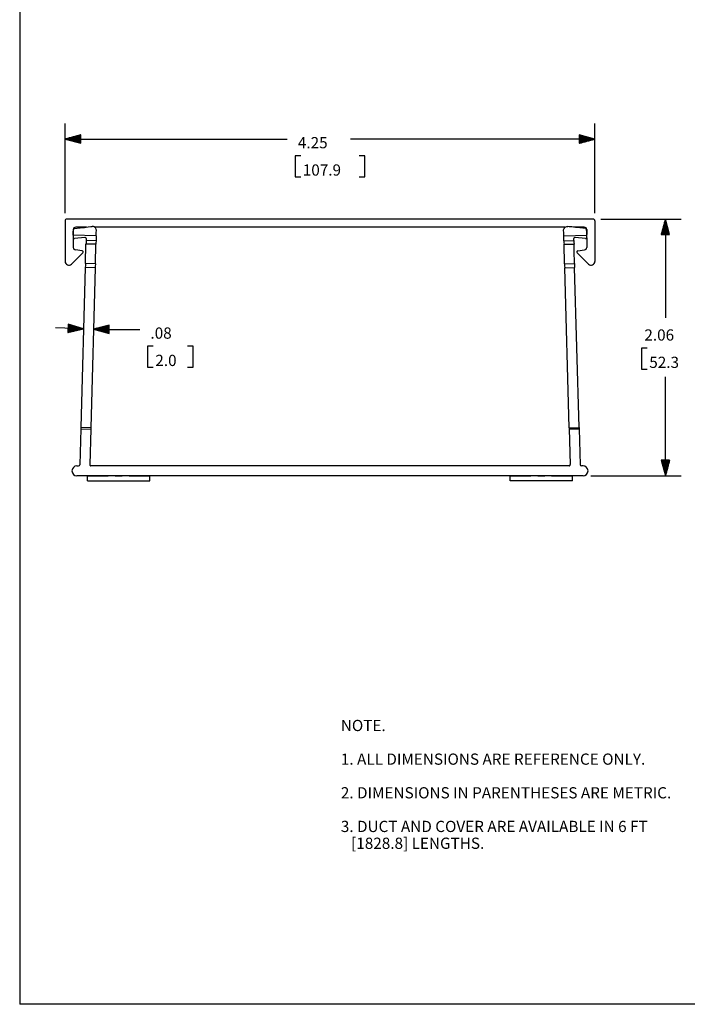
# Paper-space layout 'Layout1' of a CAD drawing. Extents: x 0.6 to 21.6, y 0.4 to 16.2.
# Drawn here: x 0.6 to 6, y 0.4 to 8.3 of the extents above; entities that cross this region are included whole.
import ezdxf

# ---------------------------------------------------------------- set-up
doc = ezdxf.new("R2010")
doc.units = 0
doc.header["$MEASUREMENT"] = 0
doc.layers.add('1', color=7, linetype='Continuous')
doc.styles.add('blockfont', font='simplex.shx')

psp = doc.layouts.get("Layout1")

# ---------------------------------------------------------------- linework, layer by layer
at = {"layer": '1', "color": 7, "linetype": 'Continuous'}
for p, q in [((0.633067, 16.241915), (0.633067, 0.440085)), ((0.997271, 6.788761), (0.997271, 7.508119)), ((5.247271, 6.788761), (5.247271, 7.508119)), ((1.122271, 7.416613), (0.997271, 7.383119)), ((0.997271, 7.383119), (2.779739, 7.383119)), ((0.997271, 7.383119), (1.122271, 7.349625)), ((1.122271, 7.384119), (1.001003, 7.384119)), ((1.122271, 7.382119), (1.001003, 7.382119)), ((1.122271, 7.386119), (1.008467, 7.386119)), ((1.122271, 7.380119), (1.008467, 7.380119)), ((1.122271, 7.388119), (1.015931, 7.388119)), ((1.122271, 7.378119), (1.015931, 7.378119)), ((1.122271, 7.390119), (1.023395, 7.390119)), ((1.122271, 7.376119), (1.023395, 7.376119)), ((1.122271, 7.392119), (1.030859, 7.392119)), ((1.122271, 7.374119), (1.030859, 7.374119)), ((1.122271, 7.394119), (1.038323, 7.394119)), ((1.122271, 7.372119), (1.038323, 7.372119)), ((1.122271, 7.396119), (1.045787, 7.396119)), ((1.122271, 7.370119), (1.045787, 7.370119)), ((1.122271, 7.398119), (1.053252, 7.398119)), ((1.122271, 7.368119), (1.053252, 7.368119)), ((1.122271, 7.400119), (1.060716, 7.400119)), ((1.122271, 7.366119), (1.060716, 7.366119)), ((1.122271, 7.402119), (1.06818, 7.402119)), ((1.122271, 7.364119), (1.06818, 7.364119)), ((1.122271, 7.404119), (1.075644, 7.404119)), ((1.122271, 7.362119), (1.075644, 7.362119)), ((1.122271, 7.406119), (1.083108, 7.406119)), ((1.122271, 7.360119), (1.083108, 7.360119)), ((1.122271, 7.408119), (1.090572, 7.408119)), ((1.122271, 7.358119), (1.090572, 7.358119)), ((1.122271, 7.410119), (1.098036, 7.410119)), ((1.122271, 7.356119), (1.098036, 7.356119)), ((1.122271, 7.412119), (1.1055, 7.412119)), ((1.122271, 7.354119), (1.1055, 7.354119)), ((1.122271, 7.414119), (1.112964, 7.414119)), ((1.122271, 7.352119), (1.112964, 7.352119)), ((1.122271, 7.416119), (1.120428, 7.416119)), ((1.122271, 7.416119), (1.120428, 7.416119)), ((1.122271, 7.350119), (1.120428, 7.350119)), ((1.122271, 7.350119), (1.120428, 7.350119)), ((1.122271, 7.349625), (1.122271, 7.416613)), ((5.247271, 7.383119), (3.287989, 7.383119)), ((5.247271, 7.383119), (5.122271, 7.416613)), ((5.122271, 7.416613), (5.122271, 7.349625)), ((5.122271, 7.416119), (5.124113, 7.416119)), ((5.122271, 7.416119), (5.124113, 7.416119)), ((5.122271, 7.414119), (5.131577, 7.414119)), ((5.122271, 7.412119), (5.139041, 7.412119)), ((5.122271, 7.410119), (5.146505, 7.410119)), ((5.122271, 7.408119), (5.153969, 7.408119)), ((5.122271, 7.406119), (5.161434, 7.406119)), ((5.122271, 7.404119), (5.168898, 7.404119)), ((5.122271, 7.402119), (5.176362, 7.402119)), ((5.122271, 7.400119), (5.183826, 7.400119)), ((5.122271, 7.398119), (5.19129, 7.398119)), ((5.122271, 7.396119), (5.198754, 7.396119)), ((5.122271, 7.394119), (5.206218, 7.394119)), ((5.122271, 7.392119), (5.213682, 7.392119)), ((5.122271, 7.390119), (5.221147, 7.390119)), ((5.122271, 7.388119), (5.228611, 7.388119)), ((5.122271, 7.386119), (5.236074, 7.386119)), ((5.122271, 7.384119), (5.243539, 7.384119)), ((5.122271, 7.349625), (5.247271, 7.383119)), ((5.122271, 7.382119), (5.243539, 7.382119)), ((5.122271, 7.380119), (5.236074, 7.380119)), ((5.122271, 7.378119), (5.228611, 7.378119)), ((5.122271, 7.376119), (5.221147, 7.376119)), ((5.122271, 7.374119), (5.213682, 7.374119)), ((5.122271, 7.372119), (5.206218, 7.372119)), ((5.122271, 7.370119), (5.198754, 7.370119)), ((5.122271, 7.368119), (5.19129, 7.368119)), ((5.122271, 7.366119), (5.183826, 7.366119)), ((5.122271, 7.364119), (5.176362, 7.364119)), ((5.122271, 7.362119), (5.168898, 7.362119)), ((5.122271, 7.360119), (5.161434, 7.360119)), ((5.122271, 7.358119), (5.153969, 7.358119)), ((5.122271, 7.356119), (5.146505, 7.356119)), ((5.122271, 7.354119), (5.139041, 7.354119)), ((5.122271, 7.352119), (5.131577, 7.352119)), ((5.122271, 7.350119), (5.124113, 7.350119)), ((5.122271, 7.350119), (5.124113, 7.350119)), ((2.887239, 7.248119), (2.842239, 7.248119)), ((2.842239, 7.248119), (2.842239, 7.079369)), ((3.402302, 7.248119), (3.357302, 7.248119)), ((3.402302, 7.079369), (3.402302, 7.248119)), ((2.842239, 7.079369), (2.887239, 7.079369)), ((3.357302, 7.079369), (3.402302, 7.079369)), ((0.997271, 6.726261), (0.997271, 6.401261)), ((5.232271, 6.741261), (1.012271, 6.741261)), ((5.247271, 6.726261), (5.247271, 6.401261)), ((5.294771, 6.741261), (5.93854, 6.741261)), ((5.81354, 6.741261), (5.780046, 6.616261)), ((5.808539, 6.616261), (5.808539, 6.7226)), ((5.81054, 6.616261), (5.81054, 6.730065)), ((5.81254, 6.616261), (5.81254, 6.737529)), ((5.81354, 6.741261), (5.81354, 5.947636)), ((5.847033, 6.616261), (5.81354, 6.741261)), ((5.814539, 6.616261), (5.814539, 6.737529)), ((5.816539, 6.616261), (5.816539, 6.730065)), ((5.81854, 6.616261), (5.81854, 6.7226)), ((1.062271, 6.656261), (1.062271, 6.618231)), ((1.063086, 6.634896), (1.064128, 6.656205)), ((1.064543, 6.658607), (1.064128, 6.656205)), ((1.06654, 6.662243), (1.064543, 6.658607)), ((1.069187, 6.664417), (1.06654, 6.662243)), ((1.071475, 6.665361), (1.069187, 6.664417)), ((1.073005, 6.665654), (1.071475, 6.665361)), ((1.073005, 6.665654), (1.11725, 6.670601)), ((1.167887, 6.676261), (1.082271, 6.676261)), ((1.11725, 6.670601), (1.154086, 6.67472)), ((1.154086, 6.67472), (1.182885, 6.67794)), ((1.182885, 6.67794), (1.203158, 6.680207)), ((1.203158, 6.680207), (1.214561, 6.681482)), ((1.21543, 6.681567), (1.214561, 6.681482)), ((1.217895, 6.681668), (1.21543, 6.681567)), ((1.218296, 6.681665), (1.217895, 6.681668)), ((1.218799, 6.681654), (1.218296, 6.681665)), ((1.219292, 6.681635), (1.218799, 6.681654)), ((1.22033, 6.681569), (1.219292, 6.681635)), ((1.221179, 6.681488), (1.22033, 6.681569)), ((1.222146, 6.681365), (1.221179, 6.681488)), ((1.223481, 6.681143), (1.222146, 6.681365)), ((1.225373, 6.680721), (1.223481, 6.681143)), ((1.230713, 6.678792), (1.225373, 6.680721)), ((1.242589, 6.668703), (1.230713, 6.678792)), ((5.009653, 6.676261), (1.233741, 6.676261)), ((1.247394, 6.657129), (1.242589, 6.668703)), ((1.247282, 6.629575), (1.247883, 6.65082)), ((1.247883, 6.65082), (1.247394, 6.657129)), ((4.996659, 6.65082), (4.99671, 6.653622)), ((4.997258, 6.629616), (4.996659, 6.65082)), ((4.99671, 6.653622), (4.999781, 6.665019)), ((4.999781, 6.665019), (5.009202, 6.676075)), ((5.009202, 6.676075), (5.022367, 6.681361)), ((5.022367, 6.681361), (5.023435, 6.681496)), ((5.023435, 6.681496), (5.024691, 6.681604)), ((5.024691, 6.681604), (5.025445, 6.681644)), ((5.025445, 6.681644), (5.026251, 6.681665)), ((5.026251, 6.681665), (5.026647, 6.681668)), ((5.026647, 6.681668), (5.028206, 6.681628)), ((5.028206, 6.681628), (5.02998, 6.681482)), ((5.041983, 6.68014), (5.02998, 6.681482)), ((5.062545, 6.677841), (5.041983, 6.68014)), ((5.091329, 6.674623), (5.062545, 6.677841)), ((5.162271, 6.676261), (5.076654, 6.676261)), ((5.127859, 6.670538), (5.091329, 6.674623)), ((5.171536, 6.665654), (5.127859, 6.670538)), ((5.171536, 6.665654), (5.173069, 6.66536)), ((5.173069, 6.66536), (5.17536, 6.664414)), ((5.17536, 6.664414), (5.178007, 6.662238)), ((5.178007, 6.662238), (5.179999, 6.658605)), ((5.179999, 6.658605), (5.180414, 6.656205)), ((5.181454, 6.634937), (5.180414, 6.656205)), ((5.182271, 6.656261), (5.182271, 6.618231)), ((5.78654, 6.616261), (5.78654, 6.640495)), ((5.788539, 6.616261), (5.788539, 6.64796)), ((5.79054, 6.616261), (5.79054, 6.655424)), ((5.79254, 6.616261), (5.79254, 6.662888)), ((5.794539, 6.616261), (5.794539, 6.670352)), ((5.796539, 6.616261), (5.796539, 6.677816)), ((5.79854, 6.616261), (5.79854, 6.68528)), ((5.800539, 6.616261), (5.800539, 6.692744)), ((5.802539, 6.616261), (5.802539, 6.700208)), ((5.80454, 6.616261), (5.80454, 6.707673)), ((5.80654, 6.616261), (5.80654, 6.715137)), ((5.820539, 6.616261), (5.820539, 6.715137)), ((5.822539, 6.616261), (5.822539, 6.707673)), ((5.82454, 6.616261), (5.82454, 6.700208)), ((5.82654, 6.616261), (5.82654, 6.692744)), ((5.828539, 6.616261), (5.828539, 6.68528)), ((5.83054, 6.616261), (5.83054, 6.677816)), ((5.83254, 6.616261), (5.83254, 6.670352)), ((5.834539, 6.616261), (5.834539, 6.662888)), ((5.83654, 6.616261), (5.83654, 6.655424)), ((5.83854, 6.616261), (5.83854, 6.64796)), ((5.840539, 6.616261), (5.840539, 6.640495)), ((1.061924, 6.611135), (1.061159, 6.595499)), ((1.061924, 6.611135), (1.063086, 6.634896)), ((1.246613, 6.605911), (1.061924, 6.611135)), ((1.062271, 6.590404), (1.062271, 6.513801)), ((1.154856, 6.594308), (1.072258, 6.585072)), ((1.165526, 6.568605), (1.165055, 6.551962)), ((1.165964, 6.584087), (1.165526, 6.568605)), ((1.245494, 6.566344), (1.165526, 6.568605)), ((1.245494, 6.566344), (1.245023, 6.5497)), ((1.246613, 6.605911), (1.245494, 6.566344)), ((1.246613, 6.605911), (1.247282, 6.629575)), ((4.997926, 6.606011), (4.997258, 6.629616)), ((4.997926, 6.606011), (5.182613, 6.611235)), ((4.999045, 6.566444), (4.997926, 6.606011)), ((4.999045, 6.566444), (5.079013, 6.568706)), ((4.999045, 6.566444), (4.999516, 6.5498)), ((5.079013, 6.568706), (5.078578, 6.584087)), ((5.079013, 6.568706), (5.079484, 6.552062)), ((5.172283, 6.585072), (5.089685, 6.594308)), ((5.182613, 6.611235), (5.181454, 6.634937)), ((5.182271, 6.590404), (5.182271, 6.513801)), ((5.183383, 6.595499), (5.182613, 6.611235)), ((5.780046, 6.616261), (5.847033, 6.616261)), ((5.78054, 6.616261), (5.78054, 6.618103)), ((5.78054, 6.616261), (5.78054, 6.618103)), ((5.782539, 6.616261), (5.782539, 6.625567)), ((5.78454, 6.616261), (5.78454, 6.633031)), ((5.842539, 6.616261), (5.842539, 6.633031)), ((5.84454, 6.616261), (5.84454, 6.625567)), ((5.846539, 6.616261), (5.846539, 6.618103)), ((5.846539, 6.616261), (5.846539, 6.618103)), ((1.134261, 6.486783), (1.07966, 6.493971)), ((1.16294, 6.477189), (1.163693, 6.503796)), ((1.163693, 6.503796), (1.164318, 6.525899)), ((1.164318, 6.525899), (1.164743, 6.540915)), ((1.165055, 6.551962), (1.164743, 6.540915)), ((1.244711, 6.538654), (1.164743, 6.540915)), ((1.242908, 6.474927), (1.243661, 6.501534)), ((1.243661, 6.501534), (1.244286, 6.523637)), ((1.244286, 6.523637), (1.244711, 6.538654)), ((1.245023, 6.5497), (1.244711, 6.538654)), ((4.999516, 6.5498), (4.999828, 6.538754)), ((4.999828, 6.538754), (5.079796, 6.541016)), ((5.000253, 6.523737), (4.999828, 6.538754)), ((5.000878, 6.501635), (5.000253, 6.523737)), ((5.00163, 6.475027), (5.000878, 6.501635)), ((5.079484, 6.552062), (5.079796, 6.541016)), ((5.080221, 6.525999), (5.079796, 6.541016)), ((5.080846, 6.503896), (5.080221, 6.525999)), ((5.081598, 6.477289), (5.080846, 6.503896)), ((5.11028, 6.486783), (5.164881, 6.493971)), ((1.139573, 6.471137), (1.048484, 6.380047)), ((1.160419, 6.38805), (1.16081, 6.401851)), ((1.16081, 6.401851), (1.161409, 6.423055)), ((1.161409, 6.423055), (1.162148, 6.449185)), ((1.162148, 6.449185), (1.16294, 6.477189)), ((1.240778, 6.39959), (1.241377, 6.420794)), ((1.241377, 6.420794), (1.242116, 6.446923)), ((1.242116, 6.446923), (1.242908, 6.474927)), ((5.002422, 6.447023), (5.00163, 6.475027)), ((5.003161, 6.420893), (5.002422, 6.447023)), ((5.003761, 6.399689), (5.003161, 6.420893)), ((5.08239, 6.449285), (5.081598, 6.477289)), ((5.083129, 6.423155), (5.08239, 6.449285)), ((5.083729, 6.401951), (5.083129, 6.423155)), ((5.084119, 6.38815), (5.083729, 6.401951)), ((5.104969, 6.471137), (5.196058, 6.380047)), ((1.159436, 6.353275), (1.123108, 5.068789)), ((1.15986, 6.368269), (1.159436, 6.353275)), ((1.239404, 6.351013), (1.159436, 6.353275)), ((1.16017, 6.379245), (1.15986, 6.368269)), ((1.160284, 6.383263), (1.16017, 6.379245)), ((1.160284, 6.383263), (1.160419, 6.38805)), ((1.240252, 6.381001), (1.160284, 6.383263)), ((1.239404, 6.351013), (1.203076, 5.066527)), ((1.239828, 6.366007), (1.239404, 6.351013)), ((1.240138, 6.376984), (1.239828, 6.366007)), ((1.240252, 6.381001), (1.240138, 6.376984)), ((1.240252, 6.381001), (1.240387, 6.385788)), ((1.240387, 6.385788), (1.240778, 6.39959)), ((5.004151, 6.385888), (5.003761, 6.399689)), ((5.004287, 6.381101), (5.004151, 6.385888)), ((5.004287, 6.381101), (5.084255, 6.383363)), ((5.004287, 6.381101), (5.0044, 6.377084)), ((5.0044, 6.377084), (5.004711, 6.366107)), ((5.004711, 6.366107), (5.005135, 6.351113)), ((5.005135, 6.351113), (5.085103, 6.353375)), ((5.041462, 5.066627), (5.005135, 6.351113)), ((5.084255, 6.383363), (5.084119, 6.38815)), ((5.084255, 6.383363), (5.084368, 6.379345)), ((5.084368, 6.379345), (5.084679, 6.368369)), ((5.084679, 6.368369), (5.085103, 6.353375)), ((5.12143, 5.068889), (5.085103, 6.353375)), ((1.145513, 5.861001), (0.920603, 5.867362)), ((1.02151, 5.898015), (1.019616, 5.831055)), ((1.019616, 5.831055), (1.145513, 5.861001)), ((1.020083, 5.847542), (1.081613, 5.845801)), ((1.020139, 5.849541), (1.089131, 5.847589)), ((1.020196, 5.85154), (1.096649, 5.849378)), ((1.020252, 5.853539), (1.104166, 5.851166)), ((1.020309, 5.855538), (1.111684, 5.852954)), ((1.020365, 5.857538), (1.119202, 5.854743)), ((1.020422, 5.859537), (1.126719, 5.856531)), ((1.020478, 5.861536), (1.134237, 5.858319)), ((1.020535, 5.863535), (1.141755, 5.860107)), ((1.020591, 5.865534), (1.141811, 5.862106)), ((1.020648, 5.867534), (1.134406, 5.864316)), ((1.020705, 5.869533), (1.127002, 5.866527)), ((1.020761, 5.871532), (1.119597, 5.868737)), ((1.020818, 5.873531), (1.112193, 5.870947)), ((1.020874, 5.87553), (1.104788, 5.873157)), ((1.020931, 5.87753), (1.097383, 5.875367)), ((1.020987, 5.879529), (1.089979, 5.877578)), ((1.021044, 5.881528), (1.082574, 5.879788)), ((1.0211, 5.883527), (1.07517, 5.881998)), ((1.021157, 5.885526), (1.067765, 5.884208)), ((1.021214, 5.887526), (1.060361, 5.886418)), ((1.02127, 5.889525), (1.052956, 5.888628)), ((1.021327, 5.891524), (1.045552, 5.890839)), ((1.021383, 5.893523), (1.038147, 5.893049)), ((1.02144, 5.895523), (1.030742, 5.895259)), ((1.021496, 5.897521), (1.023338, 5.89747)), ((1.021496, 5.897521), (1.023338, 5.89747)), ((1.145513, 5.861001), (1.02151, 5.898015)), ((1.351378, 5.888686), (1.225481, 5.858739)), ((1.225481, 5.858739), (1.346967, 5.855303)), ((1.225481, 5.858739), (1.349484, 5.821725)), ((1.350403, 5.854206), (1.229184, 5.857634)), ((1.35046, 5.856205), (1.22924, 5.859633)), ((1.350347, 5.852207), (1.236588, 5.855424)), ((1.350516, 5.858204), (1.236758, 5.861422)), ((1.35029, 5.850207), (1.243993, 5.853214)), ((1.350573, 5.860203), (1.244275, 5.86321)), ((1.350233, 5.848208), (1.251397, 5.851004)), ((1.350629, 5.862203), (1.251793, 5.864998)), ((1.350177, 5.846209), (1.258802, 5.848794)), ((1.350686, 5.864202), (1.259311, 5.866786)), ((1.350742, 5.866201), (1.266828, 5.868574)), ((1.350799, 5.8682), (1.274346, 5.870363)), ((1.350855, 5.8702), (1.281864, 5.872151)), ((1.350912, 5.872199), (1.289381, 5.873939)), ((1.350968, 5.874198), (1.296899, 5.875727)), ((1.351025, 5.876197), (1.304417, 5.877515)), ((1.351082, 5.878196), (1.311934, 5.879303)), ((1.351138, 5.880196), (1.319452, 5.881092)), ((1.351195, 5.882195), (1.32697, 5.88288)), ((1.351251, 5.884194), (1.334487, 5.884668)), ((1.351308, 5.886193), (1.342005, 5.886456)), ((1.346967, 5.855303), (1.596967, 5.855303)), ((1.349484, 5.821725), (1.351378, 5.888686)), ((1.351364, 5.888192), (1.349523, 5.888245)), ((1.351364, 5.888192), (1.349523, 5.888245)), ((1.01963, 5.831548), (1.021472, 5.831496)), ((1.01963, 5.831548), (1.021472, 5.831496)), ((1.019687, 5.833547), (1.02899, 5.833284)), ((1.019743, 5.835546), (1.036507, 5.835072)), ((1.0198, 5.837545), (1.044025, 5.836861)), ((1.019856, 5.839545), (1.051543, 5.838649)), ((1.019913, 5.841544), (1.05906, 5.840437)), ((1.01997, 5.843543), (1.066578, 5.842225)), ((1.020026, 5.845542), (1.074095, 5.844013)), ((1.35012, 5.84421), (1.266207, 5.846583)), ((1.350064, 5.842211), (1.273611, 5.844373)), ((1.350007, 5.840211), (1.281016, 5.842163)), ((1.349951, 5.838212), (1.28842, 5.839952)), ((1.349894, 5.836213), (1.295825, 5.837742)), ((1.349838, 5.834214), (1.303229, 5.835532)), ((1.349781, 5.832215), (1.310634, 5.833322)), ((1.349725, 5.830215), (1.318039, 5.831111)), ((1.349668, 5.828216), (1.325443, 5.828901)), ((1.349612, 5.826217), (1.332848, 5.826691)), ((1.349555, 5.824218), (1.340252, 5.824481)), ((1.349498, 5.822219), (1.347657, 5.822271)), ((1.349498, 5.822219), (1.347657, 5.822271)), ((1.704467, 5.720304), (1.659467, 5.720304)), ((1.659467, 5.720304), (1.659467, 5.551553)), ((2.023404, 5.720304), (1.978404, 5.720304)), ((2.023404, 5.551553), (2.023404, 5.720304)), ((5.666914, 5.705136), (5.621914, 5.705136)), ((5.621914, 5.705136), (5.621914, 5.536386)), ((1.659467, 5.551553), (1.704467, 5.551553)), ((1.978404, 5.551553), (2.023404, 5.551553)), ((5.621914, 5.536386), (5.666914, 5.536386)), ((5.81354, 4.680261), (5.81354, 5.473886)), ((1.122825, 5.058793), (1.114657, 4.769978)), ((1.122908, 5.06172), (1.122825, 5.058793)), ((1.122825, 5.058793), (1.202793, 5.056531)), ((1.123108, 5.068789), (1.122908, 5.06172)), ((1.203076, 5.066527), (1.123108, 5.068789)), ((1.202876, 5.059459), (1.202793, 5.056531)), ((1.203076, 5.066527), (1.202876, 5.059459)), ((5.041462, 5.066627), (5.12143, 5.068889)), ((5.041462, 5.066627), (5.041663, 5.059558)), ((5.041663, 5.059558), (5.041745, 5.056631)), ((5.041745, 5.056631), (5.121713, 5.058892)), ((5.041745, 5.056631), (5.049836, 4.770544)), ((5.12143, 5.068889), (5.121631, 5.06182)), ((5.121631, 5.06182), (5.121713, 5.058892)), ((5.121713, 5.058892), (5.129884, 4.769978)), ((1.202793, 5.056531), (1.194705, 4.770544)), ((1.092271, 4.760261), (1.104661, 4.760261)), ((5.03984, 4.760261), (1.204701, 4.760261)), ((5.152271, 4.760261), (5.13988, 4.760261)), ((5.847033, 4.805261), (5.780046, 4.805261)), ((5.780046, 4.805261), (5.81354, 4.680261)), ((5.78054, 4.805261), (5.78054, 4.803419)), ((5.78054, 4.805261), (5.78054, 4.803419)), ((5.782539, 4.805261), (5.782539, 4.795954)), ((5.78454, 4.805261), (5.78454, 4.78849)), ((5.78654, 4.805261), (5.78654, 4.781026)), ((5.788539, 4.805261), (5.788539, 4.773562)), ((5.79054, 4.805261), (5.79054, 4.766098)), ((5.79254, 4.805261), (5.79254, 4.758634)), ((5.794539, 4.805261), (5.794539, 4.75117)), ((5.796539, 4.805261), (5.796539, 4.743706)), ((5.79854, 4.805261), (5.79854, 4.736242)), ((5.800539, 4.805261), (5.800539, 4.728777)), ((5.802539, 4.805261), (5.802539, 4.721313)), ((5.80454, 4.805261), (5.80454, 4.71385)), ((5.80654, 4.805261), (5.80654, 4.706385)), ((5.808539, 4.805261), (5.808539, 4.698921)), ((5.81054, 4.805261), (5.81054, 4.691457)), ((5.81254, 4.805261), (5.81254, 4.683993)), ((5.81354, 4.680261), (5.847033, 4.805261)), ((5.814539, 4.805261), (5.814539, 4.683993)), ((5.816539, 4.805261), (5.816539, 4.691457)), ((5.81854, 4.805261), (5.81854, 4.698921)), ((5.820539, 4.805261), (5.820539, 4.706385)), ((5.822539, 4.805261), (5.822539, 4.71385)), ((5.82454, 4.805261), (5.82454, 4.721313)), ((5.82654, 4.805261), (5.82654, 4.728777)), ((5.828539, 4.805261), (5.828539, 4.736242)), ((5.83054, 4.805261), (5.83054, 4.743706)), ((5.83254, 4.805261), (5.83254, 4.75117)), ((5.834539, 4.805261), (5.834539, 4.758634)), ((5.83654, 4.805261), (5.83654, 4.766098)), ((5.83854, 4.805261), (5.83854, 4.773562)), ((5.840539, 4.805261), (5.840539, 4.781026)), ((5.842539, 4.805261), (5.842539, 4.78849)), ((5.84454, 4.805261), (5.84454, 4.795954)), ((5.846539, 4.805261), (5.846539, 4.803419)), ((5.846539, 4.805261), (5.846539, 4.803419)), ((5.152271, 4.680261), (1.092271, 4.680261)), ((1.177271, 4.680261), (1.343937, 4.680261)), ((1.177271, 4.680261), (1.343937, 4.680261)), ((1.177271, 4.640261), (1.177271, 4.680261)), ((1.399493, 4.680261), (1.455049, 4.680261)), ((1.399493, 4.680261), (1.455049, 4.680261)), ((1.510604, 4.680261), (1.677271, 4.680261)), ((1.510604, 4.680261), (1.677271, 4.680261)), ((1.677271, 4.640261), (1.677271, 4.680261)), ((4.567271, 4.680261), (4.733937, 4.680261)), ((4.567271, 4.680261), (4.733937, 4.680261)), ((4.567271, 4.640261), (4.567271, 4.680261)), ((4.789493, 4.680261), (4.845048, 4.680261)), ((4.789493, 4.680261), (4.845048, 4.680261)), ((4.900604, 4.680261), (5.067271, 4.680261)), ((4.900604, 4.680261), (5.067271, 4.680261)), ((5.067271, 4.640261), (5.067271, 4.680261)), ((5.214771, 4.680261), (5.93854, 4.680261)), ((1.177271, 4.640261), (1.677271, 4.640261)), ((5.067271, 4.640261), (4.567271, 4.640261)), ((21.633068, 0.440085), (0.633067, 0.440085))]:
    psp.add_line(p, q, dxfattribs=at)
for centre, radius, start, end in [((1.012271, 6.726261), 0.015, 90, 180), ((5.232271, 6.726261), 0.015, 359.999356, 450), ((1.082271, 6.656261), 0.02, 90, 180), ((5.162271, 6.656261), 0.02, 0, 90), ((1.071147, 6.59501), 0.01, 177.2, 276.38), ((1.155967, 6.58437), 0.01, 358.38, 456.38), ((5.088574, 6.58437), 0.01, 83.62, 181.62), ((5.173395, 6.59501), 0.01, 263.62, 362.8), ((1.082271, 6.513801), 0.02, 180, 262.5), ((1.133059, 6.47765), 0.009212, 315.000752, 442.5), ((5.111483, 6.47765), 0.009212, 97.5, 224.999248), ((5.162271, 6.513801), 0.02, 277.5, 360), ((1.027271, 6.401261), 0.03, 180.00037, 314.999562), ((5.217271, 6.401261), 0.03, 225.000438, 359.99963), ((1.092271, 4.720261), 0.04, 90, 270), ((1.104661, 4.770261), 0.01, 270, 358.38), ((1.204701, 4.770261), 0.01, 178.38, 270), ((5.03984, 4.770261), 0.01, 270, 361.62), ((5.13988, 4.770261), 0.01, 181.62, 270), ((5.152271, 4.720261), 0.04, 270, 450)]:
    psp.add_arc(centre, radius, start, end, dxfattribs=at)

# ---------------------------------------------------------------- texts
at = {"layer": '1', "color": 7, "linetype": 'Continuous', "char_height": 0.09, "attachment_point": 7, "line_spacing_factor": 0.903614, "style": 'blockfont'}
for s, insert in [('\\W01.000;\\Fsimplex.shx;4.25', (2.864739, 7.309056)), ('\\W01.000;\\Fsimplex.shx;107.9', (2.904114, 7.089681)), ('\\W01.000;\\Fsimplex.shx;.08', (1.681967, 5.781241)), ('\\W01.000;\\Fsimplex.shx;2.06', (5.644414, 5.766073)), ('\\W01.000;\\Fsimplex.shx;2.0', (1.721342, 5.561866)), ('\\W01.000;\\Fsimplex.shx;52.3', (5.68379, 5.546699)), ('\\W01.000;\\Fsimplex.shx;NOTE.', (3.209379, 2.632462)), ('\\W01.000;\\Fsimplex.shx;1. ALL DIMENSIONS ARE REFERENCE ONLY.', (3.209379, 2.362462)), ('\\W01.000;\\Fsimplex.shx;2. DIMENSIONS IN PARENTHESES ARE METRIC.', (3.209379, 2.092462)), ('\\W01.000;\\Fsimplex.shx;3. DUCT AND COVER ARE AVAILABLE IN 6 FT ', (3.209379, 1.822462)), ('\\W01.000;\\Fsimplex.shx;   [1828.8] LENGTHS.', (3.209379, 1.687462))]:
    psp.add_mtext(s, dxfattribs=dict(at, insert=insert))

doc.saveas('drawing.dxf')
